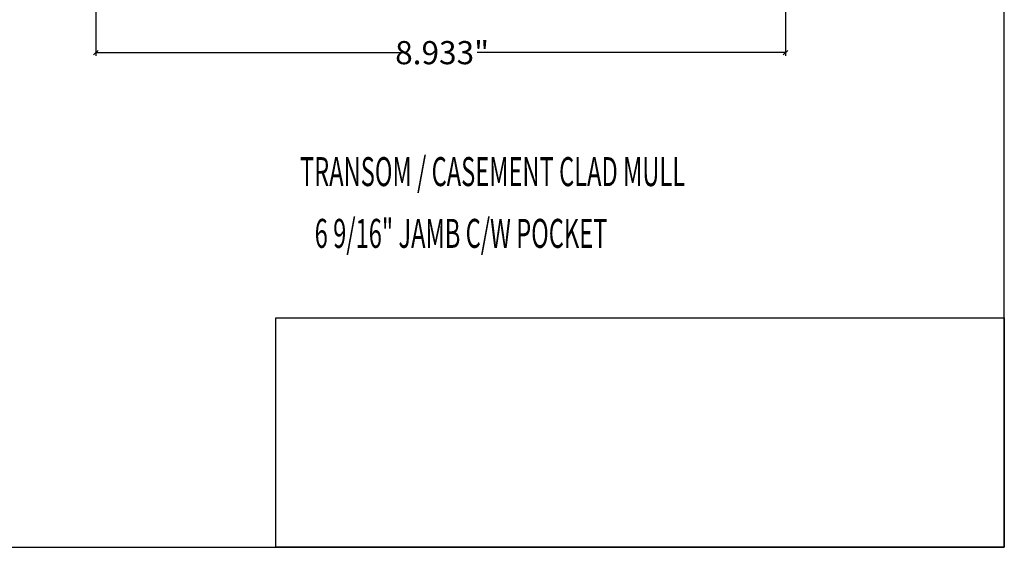
# Model space of a CAD drawing. Units: millimetres. Extents: x 43335.2 to 43365.2, y 42673.6 to 42693.6.
# Drawn here: x 43352.5 to 43365.2, y 42673.6 to 42680.4 of the extents above; entities that cross this region are included whole.
import ezdxf

# ---------------------------------------------------------------- set-up
doc = ezdxf.new("R2010")
doc.units = ezdxf.units.MM
doc.styles.add('DIMTXT', font='lc______.ttf', dxfattribs={"width": 0.6, "oblique": 5})
doc.dimstyles.new('KNIFE', dxfattribs={"dimscale": 0, "dimtxt": 0.3, "dimasz": 0.06, "dimexe": 0.04, "dimexo": 0.0625, "dimgap": 0.025, "dimtad": 0, "dimtih": 1, "dimtoh": 1, "dimdec": 3, "dimzin": 0, "dimdsep": 46, "dimtxsty": 'DIMTXT', "dimblk": 'OBLIQUE', "dimcen": 0, "dimclrd": 256, "dimclre": 256, "dimclrt": 256, "dimadec": 0, "dimazin": 0, "dimtfac": 1, "dimtdec": 3, "dimtofl": 0, "dimtmove": 0, "dimatfit": 3, "dimldrblk": 'CLOSED', "dimfxl": 1, "dimfrac": 2, "dimtolj": 1, "dimtzin": 0, "dimlwd": -1, "dimlwe": -1, "dimarcsym": 0})
picture_1 = doc.add_image_def('image1.png', size_in_pixel=(2983, 939))

# ---------------------------------------------------------------- blocks, each defined once
blk = doc.blocks.new('_Oblique')
at = {"color": 0, "linetype": 'ByBlock', "lineweight": -2}
blk.add_line((-0.5, -0.5), (0.5, 0.5), dxfattribs=at)
blk = doc.blocks.new('*D42')
at = {"transparency": 16777216}
for p, q in [((43353.456, 42682.794), (43353.456, 42679.924)), ((43362.389, 42682.782), (43362.389, 42679.924)), ((43353.456, 42679.964), (43357.488, 42679.964)), ((43362.389, 42679.964), (43358.395, 42679.964))]:
    blk.add_line(p, q, dxfattribs=at)
at = {"layer": 'Defpoints', "color": 0, "transparency": 16777216}
for p in [(43353.456, 42682.856), (43362.389, 42682.845), (43362.389, 42679.964)]:
    blk.add_point(p, dxfattribs=at)
at = {"transparency": 16777216, "xscale": 0.06, "yscale": 0.06, "zscale": 0.06, "rotation": 180}
blk.add_blockref('_Oblique', (43353.456, 42679.964), dxfattribs=at)
at = {"transparency": 16777216, "xscale": 0.06, "yscale": 0.06, "zscale": 0.06}
blk.add_blockref('_Oblique', (43362.389, 42679.964), dxfattribs=at)
at = {"transparency": 16777216, "insert": (43357.941, 42679.964), "char_height": 0.3, "attachment_point": 5, "style": 'DIMTXT'}
blk.add_mtext('\\A1;8.933"', dxfattribs=at)
blk = doc.blocks.new('_Closed')
at = {"color": 0, "linetype": 'ByBlock', "lineweight": -2}
for p, q in [((-1, 0.17), (0, 0)), ((-1, 0.17), (-1, -0.17)), ((0, 0), (-1, -0.17)), ((0, 0), (-1, 0))]:
    blk.add_line(p, q, dxfattribs=at)

msp = doc.modelspace()

# ---------------------------------------------------------------- linework, layer by layer
msp.add_lwpolyline([(43335.2222, 42673.56), (43365.2222, 42673.56), (43365.2222, 42693.56), (43335.2222, 42693.56)], close=True)

# ---------------------------------------------------------------- texts
at = {"style": 'DIMTXT', "oblique": 5, "width": 0.6}
for s, p in [('%%UTRANSOM / CASEMENT CLAD MULL', (43356.0995, 42678.2365)), ('6 9/16" JAMB C/W POCKET', (43356.2902, 42677.4367))]:
    msp.add_text(s, height=0.375, dxfattribs=at).set_placement(p)

# ---------------------------------------------------------------- dimensions: what is measured, and where the dimension line sits
dim = msp.add_linear_dim(base=(43362.3889, 42679.9638), p1=(43353.4561, 42682.8565), p2=(43362.3889, 42682.8449), angle=180, dimstyle='KNIFE', override={"dimscale": 1, "dimpost": '"'})
dim.commit()
dim.dimension.update_dxf_attribs({"geometry": '*D42', "text_midpoint": (43357.9413, 42679.9638), "dimtype": 160})

# ---------------------------------------------------------------- referenced raster images: frames only (the image files are external)
image = msp.add_image(picture_1, insert=(43355.7858, 42673.56), size_in_units=(9.4364, 2.9704), dxfattribs=dict(brightness=0))
image.dxf.flags = 15

doc.saveas('drawing.dxf')
